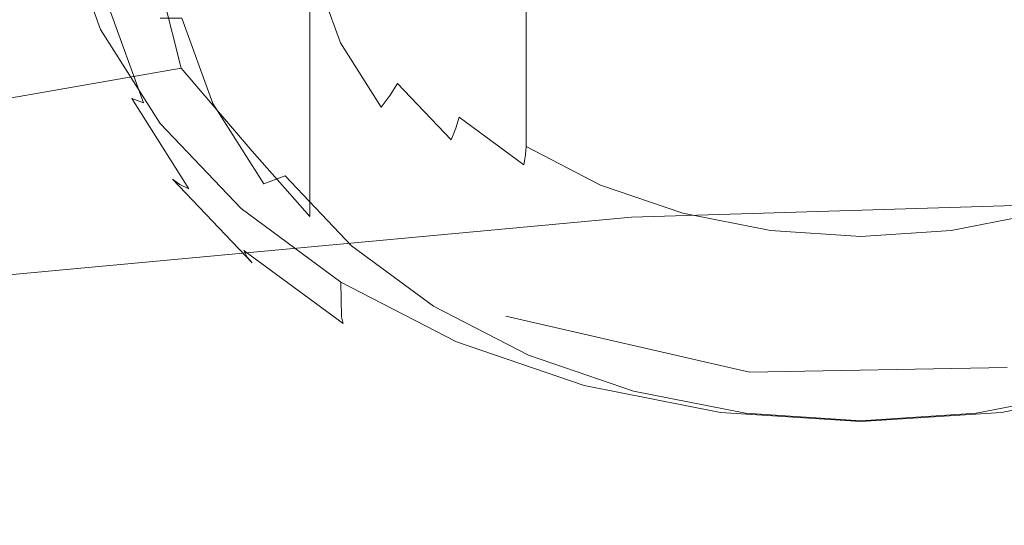
# Model space of a CAD drawing. Extents: x -295 to 295, y -380 to 0.
# Drawn here: x -32 to -15, y -49 to -41 of the extents above; entities that cross this region are included whole.
import ezdxf

# ---------------------------------------------------------------- set-up
doc = ezdxf.new("R2010")
doc.units = 0
doc.header["$MEASUREMENT"] = 0
doc.layers.add('CERAMIKA', color=254, linetype='Continuous')
doc.layers.add('CHROM', color=8, linetype='Continuous')

msp = doc.modelspace()

# ---------------------------------------------------------------- linework, layer by layer
at = {"layer": 'CERAMIKA', "lineweight": 0}
for points, invisible_edges in [([(-29.146, -39.965, 145.575), (-28.792, -41.362, 144.209), (-28.792, -31.13, 133.696), (-29.146, -29.733, 135.062)], 15), ([(-28.792, -41.362, 144.209), (-27.586, -42.77, 142.744), (-27.586, -32.539, 132.231), (-28.792, -31.13, 133.696)], 14), ([(-27.586, -42.77, 142.744), (-26.607, -43.879, 141.522), (-26.607, -33.648, 131.009), (-27.586, -32.539, 132.231)], 13), ([(-26.607, -43.879, 141.522), (-23.284, -45.566, 139.451), (-23.284, -35.335, 128.938), (-26.607, -33.648, 131.009)], 15), ([(-23.284, -45.566, 139.451), (-19.154, -46.514, 138.254), (-19.154, -36.283, 127.741), (-23.284, -35.335, 128.938)], 10), ([(-19.154, -46.514, 138.254), (-14.785, -46.435, 138.178), (-14.785, -36.204, 127.666), (-19.154, -36.283, 127.741)], 14), ([(-29.241, -37.023, 148.223), (-49.136, -38.859, 148.569), (-48.111, -41.708, 145.883), (-29.551, -38.317, 147.094)], 7), ([(-21.593, -40.89, 57.093), (-22.033, -37.886, 60.326), (0.007, -37.21, 60.317), (0.007, -40.229, 57.085)], 15), ([(-42.969, -42.872, 57.114), (-43.844, -39.912, 60.353), (-22.033, -37.886, 60.326), (-21.593, -40.89, 57.093)], 15), ([(-48.111, -41.708, 145.883), (-47.075, -44.555, 143.038), (-29.146, -39.965, 145.575), (-29.551, -38.317, 147.094)], 10), ([(-28.792, -41.362, 144.209), (-29.146, -39.965, 145.575), (-47.075, -44.555, 143.038), (-28.792, -41.362, 144.209)], 10), ([(-21.156, -43.89, 54.046), (-21.593, -40.89, 57.093), (0.007, -40.229, 57.085), (0.008, -43.243, 54.04)], 15), ([(-42.1, -45.828, 54.063), (-42.969, -42.872, 57.114), (-21.593, -40.89, 57.093), (-21.156, -43.89, 54.046)], 15), ([(-47.075, -44.555, 143.038), (-46.037, -47.381, 140.043), (-27.586, -42.77, 142.744), (-28.792, -41.362, 144.209)], 15), ([(-26.607, -43.879, 141.522), (-27.586, -42.77, 142.744), (-46.037, -47.381, 140.043), (-26.607, -43.879, 141.522)], 14), ([(-20.725, -46.862, 51.182), (-21.156, -43.89, 54.046), (0.008, -43.243, 54.04), (0.008, -46.23, 51.177)], 13), ([(-26.607, -43.879, 141.522), (-46.037, -47.381, 140.043), (-23.284, -45.566, 139.451), (-26.607, -43.879, 141.522)], 15), ([(-41.244, -48.757, 51.196), (-42.1, -45.828, 54.063), (-21.156, -43.89, 54.046), (-20.725, -46.862, 51.182)], 13), ([(-23.284, -45.566, 139.451), (-46.037, -47.381, 140.043), (-45.003, -50.173, 136.909), (-22.598, -48.139, 136.622)], 15), ([(-22.598, -48.139, 136.622), (-19.154, -46.514, 138.254), (-23.284, -45.566, 139.451), (-22.598, -48.139, 136.622)], 15), ([(-20.303, -49.785, 48.497), (-20.725, -46.862, 51.182), (0.008, -46.23, 51.177), (0.008, -49.167, 48.493)], 15), ([(0.031, -47.461, 136.525), (-19.154, -46.514, 138.254), (-22.598, -48.139, 136.622), (0.031, -47.461, 136.525)], 15), ([(0.031, -47.461, 136.525), (-14.785, -46.435, 138.178), (-19.154, -46.514, 138.254), (0.031, -47.461, 136.525)], 15), ([(-40.404, -51.638, 48.509), (-41.244, -48.757, 51.196), (-20.725, -46.862, 51.182), (-20.303, -49.785, 48.497)], 15), ([(-22.086, -50.933, 133.39), (0.029, -50.273, 133.303), (0.031, -47.461, 136.525), (-22.598, -48.139, 136.622)], 15), ([(-43.983, -52.913, 133.647), (-22.598, -48.139, 136.622), (-45.003, -50.173, 136.909), (-43.983, -52.913, 133.647)], 15), ([(-22.086, -50.933, 133.39), (-22.598, -48.139, 136.622), (-43.983, -52.913, 133.647), (-42.981, -55.585, 130.266)], 15)]:
    msp.add_3dface(points, dxfattribs=dict(at, invisible_edges=invisible_edges))
at = {"layer": 'CHROM', "lineweight": 0}
for points, invisible_edges in [([(-25.562, -32.509, 136.044), (-25.562, -39.936, 144.129), (-24.912, -40.964, 143.186), (-24.912, -33.536, 135.1)], 7), ([(-24.912, -33.536, 135.1), (-24.912, -40.964, 143.186), (-24.029, -41.892, 142.333), (-24.029, -34.464, 134.248)], 7), ([(-24.029, -34.464, 134.248), (-24.029, -41.892, 142.333), (-22.942, -42.693, 141.596), (-22.942, -35.266, 133.511)], 7), ([(-22.942, -35.266, 133.511), (-22.942, -42.693, 141.596), (-21.681, -43.343, 140.999), (-21.681, -35.916, 132.915)], 6), ([(-21.681, -35.916, 132.915), (-21.681, -43.343, 140.999), (-20.287, -43.822, 140.56), (-20.287, -36.394, 132.475)], 7), ([(-20.287, -36.394, 132.475), (-20.287, -43.822, 140.56), (-18.8, -44.115, 140.291), (-18.8, -36.688, 132.206)], 7), ([(-15.735, -36.688, 132.206), (-15.735, -44.115, 140.291), (-14.248, -43.822, 140.56), (-14.248, -36.394, 132.475)], 7), ([(-18.8, -36.688, 132.206), (-18.8, -44.115, 140.291), (-17.268, -44.215, 140.199), (-17.268, -36.787, 132.114)], 7), ([(-17.268, -36.787, 132.114), (-17.268, -44.215, 140.199), (-15.735, -44.115, 140.291), (-15.735, -36.688, 132.206)], 7), ([(-30.775, -39.004, 144.057), (-30.156, -40.705, 142.495), (-30.142, -41.297, 143.146), (-30.76, -39.598, 144.707)], 14), ([(-26.2, -39.443, 145.727), (-25.79, -40.567, 144.694), (-25.689, -40.392, 144.558), (-26.093, -39.281, 145.578)], 15), ([(-26.339, -39.606, 145.868), (-25.924, -40.749, 144.818), (-25.79, -40.567, 144.694), (-26.2, -39.443, 145.727)], 15), ([(-30.76, -39.598, 144.707), (-30.142, -41.297, 143.146), (-30.1, -41.427, 143.31), (-30.717, -39.735, 144.866)], 15), ([(-26.514, -39.767, 145.997), (-26.09, -40.931, 144.927), (-25.924, -40.749, 144.818), (-26.339, -39.606, 145.868)], 15), ([(-30.717, -39.735, 144.866), (-30.1, -41.427, 143.31), (-30.03, -41.555, 143.488), (-30.642, -39.871, 145.035)], 15), ([(-30.642, -39.871, 145.035), (-30.03, -41.555, 143.488), (-29.928, -41.676, 143.673), (-30.536, -40.004, 145.208)], 15), ([(-26.725, -39.922, 146.111), (-26.291, -41.113, 145.017), (-26.09, -40.931, 144.927), (-26.514, -39.767, 145.997)], 11), ([(-30.536, -40.004, 145.208), (-29.928, -41.676, 143.673), (-29.794, -41.785, 143.864), (-30.396, -40.132, 145.382)], 15), ([(-26.973, -40.068, 146.204), (-26.529, -41.289, 145.081), (-26.291, -41.113, 145.017), (-26.725, -39.922, 146.111)], 15), ([(-25.576, -40.074, 144.272), (-24.925, -41.102, 143.326), (-24.912, -40.964, 143.186), (-25.562, -39.936, 144.129)], 15), ([(-30.396, -40.132, 145.382), (-29.794, -41.785, 143.864), (-29.628, -41.878, 144.055), (-30.222, -40.247, 145.554)], 15), ([(-27.588, -40.314, 146.313), (-27.115, -41.613, 145.119), (-26.803, -41.458, 145.118), (-27.26, -40.199, 146.273)], 15), ([(-27.26, -40.199, 146.273), (-26.803, -41.458, 145.118), (-26.529, -41.289, 145.081), (-26.973, -40.068, 146.204)], 15), ([(-25.689, -40.392, 144.558), (-25.028, -41.434, 143.6), (-24.963, -41.261, 143.466), (-25.618, -40.226, 144.415)], 15), ([(-25.618, -40.226, 144.415), (-24.963, -41.261, 143.466), (-24.925, -41.102, 143.326), (-25.576, -40.074, 144.272)], 15), ([(-30.222, -40.247, 145.554), (-29.628, -41.878, 144.055), (-29.427, -41.952, 144.244), (-30.01, -40.347, 145.718)], 9), ([(-30.01, -40.347, 145.718), (-29.427, -41.952, 144.244), (-29.19, -42.001, 144.425), (-29.762, -40.429, 145.87)], 15), ([(-27.956, -40.408, 146.319), (-27.467, -41.753, 145.083), (-27.115, -41.613, 145.119), (-27.588, -40.314, 146.313)], 15), ([(-25.79, -40.567, 144.694), (-25.122, -41.623, 143.724), (-25.028, -41.434, 143.6), (-25.689, -40.392, 144.558)], 15), ([(-29.762, -40.429, 145.87), (-29.19, -42.001, 144.425), (-28.916, -42.023, 144.595), (-29.476, -40.486, 146.007)], 15), ([(-29.476, -40.486, 146.007), (-28.916, -42.023, 144.595), (-28.604, -42.012, 144.752), (-29.148, -40.516, 146.126)], 15), ([(-29.148, -40.516, 146.126), (-28.604, -42.012, 144.752), (-28.252, -41.964, 144.889), (-28.78, -40.514, 146.22)], 3), ([(-28.78, -40.514, 146.22), (-28.252, -41.964, 144.889), (-27.86, -41.874, 145.004), (-28.368, -40.478, 146.287)], 15), ([(-28.368, -40.478, 146.287), (-27.86, -41.874, 145.004), (-27.467, -41.753, 145.083), (-27.956, -40.408, 146.319)], 15), ([(-30.156, -40.705, 142.495), (-29.145, -42.301, 141.028), (-29.133, -42.891, 141.682), (-30.142, -41.297, 143.146)], 14), ([(-25.924, -40.749, 144.818), (-25.245, -41.82, 143.834), (-25.122, -41.623, 143.724), (-25.79, -40.567, 144.694)], 15), ([(-26.09, -40.931, 144.927), (-25.399, -42.023, 143.924), (-25.245, -41.82, 143.834), (-25.924, -40.749, 144.818)], 12), ([(-26.291, -41.113, 145.017), (-25.585, -42.23, 143.991), (-25.399, -42.023, 143.924), (-26.09, -40.931, 144.927)], 15), ([(-24.925, -41.102, 143.326), (-24.041, -42.033, 142.472), (-24.029, -41.892, 142.333), (-24.912, -40.964, 143.186)], 15), ([(-26.529, -41.289, 145.081), (-25.803, -42.436, 144.028), (-25.585, -42.23, 143.991), (-26.291, -41.113, 145.017)], 15), ([(-24.963, -41.261, 143.466), (-24.075, -42.195, 142.606), (-24.041, -42.033, 142.472), (-24.925, -41.102, 143.326)], 15), ([(-30.142, -41.297, 143.146), (-29.133, -42.891, 141.682), (-29.094, -43.017, 141.85), (-30.1, -41.427, 143.31)], 15), ([(-26.803, -41.458, 145.118), (-26.055, -42.638, 144.033), (-25.803, -42.436, 144.028), (-26.529, -41.289, 145.081)], 15), ([(-25.028, -41.434, 143.6), (-24.133, -42.377, 142.734), (-24.075, -42.195, 142.606), (-24.963, -41.261, 143.466)], 13), ([(-30.1, -41.427, 143.31), (-29.094, -43.017, 141.85), (-29.029, -43.135, 142.036), (-30.03, -41.555, 143.488)], 15), ([(-30.03, -41.555, 143.488), (-29.029, -43.135, 142.036), (-28.936, -43.244, 142.233), (-29.928, -41.676, 143.673)], 15), ([(-27.115, -41.613, 145.119), (-26.342, -42.833, 143.999), (-26.055, -42.638, 144.033), (-26.803, -41.458, 145.118)], 15), ([(-25.122, -41.623, 143.724), (-24.215, -42.576, 142.848), (-24.133, -42.377, 142.734), (-25.028, -41.434, 143.6)], 13), ([(-29.928, -41.676, 143.673), (-28.936, -43.244, 142.233), (-28.813, -43.335, 142.439), (-29.794, -41.785, 143.864)], 13), ([(-27.467, -41.753, 145.083), (-26.667, -43.016, 143.923), (-26.342, -42.833, 143.999), (-27.115, -41.613, 145.119)], 15), ([(-25.245, -41.82, 143.834), (-24.324, -42.789, 142.944), (-24.215, -42.576, 142.848), (-25.122, -41.623, 143.724)], 3), ([(-29.794, -41.785, 143.864), (-28.813, -43.335, 142.439), (-28.659, -43.409, 142.65), (-29.628, -41.878, 144.055)], 15), ([(-29.628, -41.878, 144.055), (-28.659, -43.409, 142.65), (-28.474, -43.457, 142.861), (-29.427, -41.952, 144.244)], 14), ([(-28.252, -41.964, 144.889), (-27.39, -43.324, 143.639), (-27.029, -43.187, 143.798), (-27.86, -41.874, 145.004)], 12), ([(-27.86, -41.874, 145.004), (-27.029, -43.187, 143.798), (-26.667, -43.016, 143.923), (-27.467, -41.753, 145.083)], 15), ([(-25.399, -42.023, 143.924), (-24.46, -43.012, 143.017), (-24.324, -42.789, 142.944), (-25.245, -41.82, 143.834)], 15), ([(-24.041, -42.033, 142.472), (-22.951, -42.834, 141.735), (-22.942, -42.693, 141.596), (-24.029, -41.892, 142.333)], 15), ([(-29.427, -41.952, 144.244), (-28.474, -43.457, 142.861), (-28.256, -43.478, 143.07), (-29.19, -42.001, 144.425)], 15), ([(-29.19, -42.001, 144.425), (-28.256, -43.478, 143.07), (-28.002, -43.465, 143.271), (-28.916, -42.023, 144.595)], 15), ([(-28.916, -42.023, 144.595), (-28.002, -43.465, 143.271), (-27.715, -43.415, 143.462), (-28.604, -42.012, 144.752)], 15), ([(-28.604, -42.012, 144.752), (-27.715, -43.415, 143.462), (-27.39, -43.324, 143.639), (-28.252, -41.964, 144.889)], 15), ([(-25.585, -42.23, 143.991), (-24.624, -43.24, 143.063), (-24.46, -43.012, 143.017), (-25.399, -42.023, 143.924)], 15), ([(-24.075, -42.195, 142.606), (-22.979, -43.002, 141.866), (-22.951, -42.834, 141.735), (-24.041, -42.033, 142.472)], 12), ([(-25.803, -42.436, 144.028), (-24.817, -43.473, 143.077), (-24.624, -43.24, 143.063), (-25.585, -42.23, 143.991)], 15), ([(-24.133, -42.377, 142.734), (-23.028, -43.19, 141.986), (-22.979, -43.002, 141.866), (-24.075, -42.195, 142.606)], 15), ([(-29.145, -42.301, 141.028), (-27.775, -43.743, 139.703), (-27.763, -44.332, 140.359), (-29.133, -42.891, 141.682)], 14), ([(-24.215, -42.576, 142.848), (-23.098, -43.4, 142.092), (-23.028, -43.19, 141.986), (-24.133, -42.377, 142.734)], 15), ([(-26.055, -42.638, 144.033), (-25.04, -43.705, 143.053), (-24.817, -43.473, 143.077), (-25.803, -42.436, 144.028)], 15), ([(-26.342, -42.833, 143.999), (-25.295, -43.935, 142.987), (-25.04, -43.705, 143.053), (-26.055, -42.638, 144.033)], 15), ([(-24.324, -42.789, 142.944), (-23.188, -43.625, 142.176), (-23.098, -43.4, 142.092), (-24.215, -42.576, 142.848)], 15), ([(-22.951, -42.834, 141.735), (-21.689, -43.486, 141.137), (-21.681, -43.343, 140.999), (-22.942, -42.693, 141.596)], 3), ([(-29.133, -42.891, 141.682), (-27.763, -44.332, 140.359), (-27.73, -44.452, 140.532), (-29.094, -43.017, 141.85)], 15), ([(-26.667, -43.016, 143.923), (-25.582, -44.158, 142.874), (-25.295, -43.935, 142.987), (-26.342, -42.833, 143.999)], 15), ([(-24.46, -43.012, 143.017), (-23.303, -43.863, 142.235), (-23.188, -43.625, 142.176), (-24.324, -42.789, 142.944)], 15), ([(-22.979, -43.002, 141.866), (-21.71, -43.656, 141.265), (-21.689, -43.486, 141.137), (-22.951, -42.834, 141.735)], 15), ([(-29.094, -43.017, 141.85), (-27.73, -44.452, 140.532), (-27.671, -44.564, 140.724), (-29.029, -43.135, 142.036)], 15), ([(-27.029, -43.187, 143.798), (-25.902, -44.372, 142.71), (-25.582, -44.158, 142.874), (-26.667, -43.016, 143.923)], 14), ([(-24.624, -43.24, 143.063), (-23.441, -44.112, 142.263), (-23.303, -43.863, 142.235), (-24.46, -43.012, 143.017)], 15), ([(-23.028, -43.19, 141.986), (-21.748, -43.851, 141.38), (-21.71, -43.656, 141.265), (-22.979, -43.002, 141.866)], 15), ([(-29.029, -43.135, 142.036), (-27.671, -44.564, 140.724), (-27.589, -44.66, 140.932), (-28.936, -43.244, 142.233)], 9), ([(-27.39, -43.324, 143.639), (-26.222, -44.553, 142.51), (-25.902, -44.372, 142.71), (-27.029, -43.187, 143.798)], 15), ([(-23.098, -43.4, 142.092), (-21.802, -44.068, 141.478), (-21.748, -43.851, 141.38), (-23.028, -43.19, 141.986)], 15), ([(-28.936, -43.244, 142.233), (-27.589, -44.66, 140.932), (-27.479, -44.737, 141.152), (-28.813, -43.335, 142.439)], 15), ([(-28.813, -43.335, 142.439), (-27.479, -44.737, 141.152), (-27.343, -44.791, 141.379), (-28.659, -43.409, 142.65)], 7), ([(-27.715, -43.415, 143.462), (-26.508, -44.684, 142.297), (-26.222, -44.553, 142.51), (-27.39, -43.324, 143.639)], 15), ([(-24.817, -43.473, 143.077), (-23.602, -44.367, 142.255), (-23.441, -44.112, 142.263), (-24.624, -43.24, 143.063)], 15), ([(-23.188, -43.625, 142.176), (-21.874, -44.303, 141.553), (-21.802, -44.068, 141.478), (-23.098, -43.4, 142.092)], 15), ([(-21.689, -43.486, 141.137), (-20.292, -43.966, 140.696), (-20.287, -43.822, 140.56), (-21.681, -43.343, 140.999)], 11), ([(-28.659, -43.409, 142.65), (-27.343, -44.791, 141.379), (-27.18, -44.818, 141.611), (-28.474, -43.457, 142.861)], 15), ([(-28.474, -43.457, 142.861), (-27.18, -44.818, 141.611), (-26.987, -44.812, 141.844), (-28.256, -43.478, 143.07)], 15), ([(-28.256, -43.478, 143.07), (-26.987, -44.812, 141.844), (-26.764, -44.768, 142.074), (-28.002, -43.465, 143.271)], 15), ([(-28.002, -43.465, 143.271), (-26.764, -44.768, 142.074), (-26.508, -44.684, 142.297), (-27.715, -43.415, 143.462)], 15), ([(-25.04, -43.705, 143.053), (-23.79, -44.626, 142.207), (-23.602, -44.367, 142.255), (-24.817, -43.473, 143.077)], 15), ([(-21.71, -43.656, 141.265), (-20.306, -44.137, 140.822), (-20.292, -43.966, 140.696), (-21.689, -43.486, 141.137)], 15), ([(-25.295, -43.935, 142.987), (-24.004, -44.886, 142.114), (-23.79, -44.626, 142.207), (-25.04, -43.705, 143.053)], 15), ([(-23.303, -43.863, 142.235), (-21.962, -44.555, 141.599), (-21.874, -44.303, 141.553), (-23.188, -43.625, 142.176)], 15), ([(-21.748, -43.851, 141.38), (-20.333, -44.337, 140.934), (-20.306, -44.137, 140.822), (-21.71, -43.656, 141.265)], 15), ([(-27.775, -43.743, 139.703), (-26.083, -44.988, 138.56), (-26.074, -45.575, 139.215), (-27.763, -44.332, 140.359)], 12), ([(-23.441, -44.112, 142.263), (-22.069, -44.819, 141.613), (-21.962, -44.555, 141.599), (-23.303, -43.863, 142.235)], 15), ([(-21.802, -44.068, 141.478), (-20.37, -44.56, 141.026), (-20.333, -44.337, 140.934), (-21.748, -43.851, 141.38)], 15), ([(-20.292, -43.966, 140.696), (-18.803, -44.259, 140.427), (-18.8, -44.115, 140.291), (-20.287, -43.822, 140.56)], 11), ([(-15.732, -44.259, 140.427), (-14.243, -43.966, 140.696), (-14.248, -43.822, 140.56), (-15.735, -44.115, 140.291)], 11), ([(-25.582, -44.158, 142.874), (-24.244, -45.143, 141.969), (-24.004, -44.886, 142.114), (-25.295, -43.935, 142.987)], 15), ([(-21.874, -44.303, 141.553), (-20.418, -44.803, 141.093), (-20.37, -44.56, 141.026), (-21.802, -44.068, 141.478)], 15), ([(-20.306, -44.137, 140.822), (-18.811, -44.433, 140.55), (-18.803, -44.259, 140.427), (-20.292, -43.966, 140.696)], 15), ([(-15.724, -44.433, 140.55), (-14.228, -44.137, 140.822), (-14.243, -43.966, 140.696), (-15.732, -44.259, 140.427)], 15), ([(-25.902, -44.372, 142.71), (-24.512, -45.395, 141.77), (-24.244, -45.143, 141.969), (-25.582, -44.158, 142.874)], 15), ([(-23.602, -44.367, 142.255), (-22.195, -45.092, 141.588), (-22.069, -44.819, 141.613), (-23.441, -44.112, 142.263)], 15), ([(-20.333, -44.337, 140.934), (-18.823, -44.634, 140.66), (-18.811, -44.433, 140.55), (-20.306, -44.137, 140.822)], 15), ([(-18.803, -44.259, 140.427), (-17.268, -44.358, 140.335), (-17.268, -44.215, 140.199), (-18.8, -44.115, 140.291)], 11), ([(-17.268, -44.358, 140.335), (-15.732, -44.259, 140.427), (-15.735, -44.115, 140.291), (-17.268, -44.215, 140.199)], 11), ([(-15.711, -44.634, 140.66), (-14.202, -44.337, 140.934), (-14.228, -44.137, 140.822), (-15.724, -44.433, 140.55)], 15), ([(-27.763, -44.332, 140.359), (-26.074, -45.575, 139.215), (-26.046, -45.692, 139.393), (-27.73, -44.452, 140.532)], 15), ([(-26.222, -44.553, 142.51), (-24.781, -45.614, 141.535), (-24.512, -45.395, 141.77), (-25.902, -44.372, 142.71)], 11), ([(-23.79, -44.626, 142.207), (-22.341, -45.373, 141.52), (-22.195, -45.092, 141.588), (-23.602, -44.367, 142.255)], 15), ([(-21.962, -44.555, 141.599), (-20.478, -45.064, 141.132), (-20.418, -44.803, 141.093), (-21.874, -44.303, 141.553)], 15), ([(-20.37, -44.56, 141.026), (-18.843, -44.862, 140.749), (-18.823, -44.634, 140.66), (-20.333, -44.337, 140.934)], 15), ([(-18.811, -44.433, 140.55), (-17.268, -44.533, 140.459), (-17.268, -44.358, 140.335), (-18.803, -44.259, 140.427)], 15), ([(-17.268, -44.533, 140.459), (-15.724, -44.433, 140.55), (-15.732, -44.259, 140.427), (-17.268, -44.358, 140.335)], 15), ([(-15.693, -44.862, 140.749), (-14.165, -44.56, 141.026), (-14.202, -44.337, 140.934), (-15.711, -44.634, 140.66)], 15), ([(-27.73, -44.452, 140.532), (-26.046, -45.692, 139.393), (-25.997, -45.796, 139.591), (-27.671, -44.564, 140.724)], 6), ([(-27.671, -44.564, 140.724), (-25.997, -45.796, 139.591), (-25.928, -45.883, 139.809), (-27.589, -44.66, 140.932)], 15), ([(-26.508, -44.684, 142.297), (-25.022, -45.779, 141.291), (-24.781, -45.614, 141.535), (-26.222, -44.553, 142.51)], 15), ([(-22.069, -44.819, 141.613), (-20.552, -45.34, 141.134), (-20.478, -45.064, 141.132), (-21.962, -44.555, 141.599)], 15), ([(-20.418, -44.803, 141.093), (-18.867, -45.11, 140.812), (-18.843, -44.862, 140.749), (-20.37, -44.56, 141.026)], 15), ([(-18.823, -44.634, 140.66), (-17.268, -44.735, 140.568), (-17.268, -44.533, 140.459), (-18.811, -44.433, 140.55)], 15), ([(-17.268, -44.735, 140.568), (-15.711, -44.634, 140.66), (-15.724, -44.433, 140.55), (-17.268, -44.533, 140.459)], 15), ([(-15.667, -45.11, 140.812), (-14.117, -44.803, 141.093), (-14.165, -44.56, 141.026), (-15.693, -44.862, 140.749)], 15), ([(-27.589, -44.66, 140.932), (-25.928, -45.883, 139.809), (-25.837, -45.947, 140.04), (-27.479, -44.737, 141.152)], 15), ([(-27.479, -44.737, 141.152), (-25.837, -45.947, 140.04), (-25.722, -45.986, 140.282), (-27.343, -44.791, 141.379)], 15), ([(-26.764, -44.768, 142.074), (-25.236, -45.893, 141.04), (-25.022, -45.779, 141.291), (-26.508, -44.684, 142.297)], 15), ([(-24.004, -44.886, 142.114), (-22.507, -45.657, 141.404), (-22.341, -45.373, 141.52), (-23.79, -44.626, 142.207)], 15), ([(-18.843, -44.862, 140.749), (-17.268, -44.963, 140.656), (-17.268, -44.735, 140.568), (-18.823, -44.634, 140.66)], 15), ([(-17.268, -44.963, 140.656), (-15.693, -44.862, 140.749), (-15.711, -44.634, 140.66), (-17.268, -44.735, 140.568)], 15), ([(-27.343, -44.791, 141.379), (-25.722, -45.986, 140.282), (-25.585, -45.993, 140.532), (-27.18, -44.818, 141.611)], 15), ([(-27.18, -44.818, 141.611), (-25.585, -45.993, 140.532), (-25.423, -45.964, 140.785), (-26.987, -44.812, 141.844)], 15), ([(-26.987, -44.812, 141.844), (-25.423, -45.964, 140.785), (-25.236, -45.893, 141.04), (-26.764, -44.768, 142.074)], 15), ([(-24.244, -45.143, 141.969), (-22.694, -45.942, 141.235), (-22.507, -45.657, 141.404), (-24.004, -44.886, 142.114)], 15), ([(-22.195, -45.092, 141.588), (-20.638, -45.627, 141.097), (-20.552, -45.34, 141.134), (-22.069, -44.819, 141.613)], 15), ([(-20.478, -45.064, 141.132), (-18.898, -45.375, 140.845), (-18.867, -45.11, 140.812), (-20.418, -44.803, 141.093)], 15), ([(-18.867, -45.11, 140.812), (-17.268, -45.212, 140.718), (-17.268, -44.963, 140.656), (-18.843, -44.862, 140.749)], 15), ([(-17.268, -45.212, 140.718), (-15.667, -45.11, 140.812), (-15.693, -44.862, 140.749), (-17.268, -44.963, 140.656)], 15), ([(-15.637, -45.375, 140.845), (-14.056, -45.064, 141.132), (-14.117, -44.803, 141.093), (-15.667, -45.11, 140.812)], 15), ([(-26.083, -44.988, 138.56), (-24.125, -45.998, 137.632), (-24.118, -46.584, 138.289), (-26.074, -45.575, 139.215)], 14), ([(-20.552, -45.34, 141.134), (-18.935, -45.66, 140.841), (-18.898, -45.375, 140.845), (-20.478, -45.064, 141.132)], 15), ([(-15.6, -45.66, 140.841), (-13.983, -45.34, 141.134), (-14.056, -45.064, 141.132), (-15.637, -45.375, 140.845)], 15), ([(-24.512, -45.395, 141.77), (-22.903, -46.225, 141.007), (-22.694, -45.942, 141.235), (-24.244, -45.143, 141.969)], 15), ([(-22.341, -45.373, 141.52), (-20.738, -45.923, 141.015), (-20.638, -45.627, 141.097), (-22.195, -45.092, 141.588)], 15), ([(-18.898, -45.375, 140.845), (-17.268, -45.481, 140.748), (-17.268, -45.212, 140.718), (-18.867, -45.11, 140.812)], 15), ([(-17.268, -45.481, 140.748), (-15.637, -45.375, 140.845), (-15.667, -45.11, 140.812), (-17.268, -45.212, 140.718)], 15), ([(-24.781, -45.614, 141.535), (-23.112, -46.475, 140.745), (-22.903, -46.225, 141.007), (-24.512, -45.395, 141.77)], 11), ([(-22.507, -45.657, 141.404), (-20.852, -46.225, 140.882), (-20.738, -45.923, 141.015), (-22.341, -45.373, 141.52)], 15), ([(-20.638, -45.627, 141.097), (-18.979, -45.955, 140.796), (-18.935, -45.66, 140.841), (-20.552, -45.34, 141.134)], 15), ([(-18.935, -45.66, 140.841), (-17.268, -45.766, 140.742), (-17.268, -45.481, 140.748), (-18.898, -45.375, 140.845)], 15), ([(-17.268, -45.766, 140.742), (-15.6, -45.66, 140.841), (-15.637, -45.375, 140.845), (-17.268, -45.481, 140.748)], 15), ([(-15.556, -45.955, 140.796), (-13.897, -45.627, 141.097), (-13.983, -45.34, 141.134), (-15.6, -45.66, 140.841)], 15), ([(-26.074, -45.575, 139.215), (-24.118, -46.584, 138.289), (-24.096, -46.697, 138.469), (-26.046, -45.692, 139.393)], 7), ([(-26.046, -45.692, 139.393), (-24.096, -46.697, 138.469), (-24.059, -46.796, 138.673), (-25.997, -45.796, 139.591)], 15), ([(-25.022, -45.779, 141.291), (-23.299, -46.667, 140.475), (-23.112, -46.475, 140.745), (-24.781, -45.614, 141.535)], 15), ([(-22.694, -45.942, 141.235), (-20.98, -46.531, 140.694), (-20.852, -46.225, 140.882), (-22.507, -45.657, 141.404)], 15), ([(-20.738, -45.923, 141.015), (-19.03, -46.261, 140.705), (-18.979, -45.955, 140.796), (-20.638, -45.627, 141.097)], 15), ([(-18.979, -45.955, 140.796), (-17.268, -46.065, 140.695), (-17.268, -45.766, 140.742), (-18.935, -45.66, 140.841)], 15), ([(-17.268, -46.065, 140.695), (-15.556, -45.955, 140.796), (-15.6, -45.66, 140.841), (-17.268, -45.766, 140.742)], 15), ([(-15.505, -46.261, 140.705), (-13.797, -45.923, 141.015), (-13.897, -45.627, 141.097), (-15.556, -45.955, 140.796)], 15), ([(-25.997, -45.796, 139.591), (-24.059, -46.796, 138.673), (-24.004, -46.875, 138.897), (-25.928, -45.883, 139.809)], 15), ([(-25.928, -45.883, 139.809), (-24.004, -46.875, 138.897), (-23.933, -46.929, 139.138), (-25.837, -45.947, 140.04)], 15), ([(-25.423, -45.964, 140.785), (-23.611, -46.898, 139.928), (-23.465, -46.807, 140.201), (-25.236, -45.893, 141.04)], 15), ([(-25.236, -45.893, 141.04), (-23.465, -46.807, 140.201), (-23.299, -46.667, 140.475), (-25.022, -45.779, 141.291)], 15), ([(-25.837, -45.947, 140.04), (-23.933, -46.929, 139.138), (-23.844, -46.954, 139.393), (-25.722, -45.986, 140.282)], 15), ([(-25.722, -45.986, 140.282), (-23.844, -46.954, 139.393), (-23.737, -46.945, 139.656), (-25.585, -45.993, 140.532)], 15), ([(-25.585, -45.993, 140.532), (-23.737, -46.945, 139.656), (-23.611, -46.898, 139.928), (-25.423, -45.964, 140.785)], 15), ([(-24.125, -45.998, 137.632), (-21.959, -46.742, 136.949), (-21.954, -47.328, 137.606), (-24.118, -46.584, 138.289)], 14), ([(-22.903, -46.225, 141.007), (-21.123, -46.835, 140.446), (-20.98, -46.531, 140.694), (-22.694, -45.942, 141.235)], 14), ([(-20.852, -46.225, 140.882), (-19.087, -46.574, 140.562), (-19.03, -46.261, 140.705), (-20.738, -45.923, 141.015)], 15), ([(-19.03, -46.261, 140.705), (-17.268, -46.374, 140.601), (-17.268, -46.065, 140.695), (-18.979, -45.955, 140.796)], 15), ([(-17.268, -46.374, 140.601), (-15.505, -46.261, 140.705), (-15.556, -45.955, 140.796), (-17.268, -46.065, 140.695)], 15), ([(-15.448, -46.574, 140.562), (-13.683, -46.225, 140.882), (-13.797, -45.923, 141.015), (-15.505, -46.261, 140.705)], 15), ([(-23.112, -46.475, 140.745), (-21.265, -47.109, 140.162), (-21.123, -46.835, 140.446), (-22.903, -46.225, 141.007)], 15), ([(-20.98, -46.531, 140.694), (-19.152, -46.891, 140.363), (-19.087, -46.574, 140.562), (-20.852, -46.225, 140.882)], 15), ([(-15.383, -46.891, 140.363), (-13.555, -46.531, 140.694), (-13.683, -46.225, 140.882), (-15.448, -46.574, 140.562)], 15), ([(-19.087, -46.574, 140.562), (-17.268, -46.691, 140.455), (-17.268, -46.374, 140.601), (-19.03, -46.261, 140.705)], 15), ([(-17.268, -46.691, 140.455), (-15.448, -46.574, 140.562), (-15.505, -46.261, 140.705), (-17.268, -46.374, 140.601)], 15), ([(-23.299, -46.667, 140.475), (-21.393, -47.321, 139.874), (-21.265, -47.109, 140.162), (-23.112, -46.475, 140.745)], 15), ([(-21.123, -46.835, 140.446), (-19.225, -47.21, 140.102), (-19.152, -46.891, 140.363), (-20.98, -46.531, 140.694)], 15), ([(-19.152, -46.891, 140.363), (-17.268, -47.014, 140.251), (-17.268, -46.691, 140.455), (-19.087, -46.574, 140.562)], 15), ([(-17.268, -47.014, 140.251), (-15.383, -46.891, 140.363), (-15.448, -46.574, 140.562), (-17.268, -46.691, 140.455)], 15), ([(-15.31, -47.21, 140.102), (-13.412, -46.835, 140.446), (-13.555, -46.531, 140.694), (-15.383, -46.891, 140.363)], 15), ([(-24.118, -46.584, 138.289), (-21.954, -47.328, 137.606), (-21.938, -47.438, 137.789), (-24.096, -46.697, 138.469)], 15), ([(-24.096, -46.697, 138.469), (-21.938, -47.438, 137.789), (-21.913, -47.533, 137.997), (-24.059, -46.796, 138.673)], 15), ([(-23.465, -46.807, 140.201), (-21.507, -47.478, 139.584), (-21.393, -47.321, 139.874), (-23.299, -46.667, 140.475)], 15), ([(-21.959, -46.742, 136.949), (-19.649, -47.197, 136.53), (-19.646, -47.783, 137.188), (-21.954, -47.328, 137.606)], 14), ([(-14.885, -47.197, 136.53), (-12.576, -46.742, 136.949), (-12.581, -47.328, 137.606), (-14.888, -47.783, 137.188)], 14), ([(-24.059, -46.796, 138.673), (-21.913, -47.533, 137.997), (-21.875, -47.606, 138.226), (-24.004, -46.875, 138.897)], 15), ([(-24.004, -46.875, 138.897), (-21.875, -47.606, 138.226), (-21.827, -47.652, 138.473), (-23.933, -46.929, 139.138)], 15), ([(-23.737, -46.945, 139.656), (-21.693, -47.648, 139.012), (-21.607, -47.586, 139.295), (-23.611, -46.898, 139.928)], 15), ([(-23.611, -46.898, 139.928), (-21.607, -47.586, 139.295), (-21.507, -47.478, 139.584), (-23.465, -46.807, 140.201)], 15), ([(-21.265, -47.109, 140.162), (-19.297, -47.496, 139.806), (-19.225, -47.21, 140.102), (-21.123, -46.835, 140.446)], 11), ([(-19.225, -47.21, 140.102), (-17.268, -47.337, 139.986), (-17.268, -47.014, 140.251), (-19.152, -46.891, 140.363)], 14), ([(-17.268, -47.337, 139.986), (-15.31, -47.21, 140.102), (-15.383, -46.891, 140.363), (-17.268, -47.014, 140.251)], 15), ([(-15.237, -47.496, 139.806), (-13.269, -47.109, 140.162), (-13.412, -46.835, 140.446), (-15.31, -47.21, 140.102)], 11), ([(-23.933, -46.929, 139.138), (-21.827, -47.652, 138.473), (-21.766, -47.668, 138.738), (-23.844, -46.954, 139.393)], 15), ([(-23.844, -46.954, 139.393), (-21.766, -47.668, 138.738), (-21.693, -47.648, 139.012), (-23.737, -46.945, 139.656)], 15), ([(-21.393, -47.321, 139.874), (-19.362, -47.722, 139.507), (-19.297, -47.496, 139.806), (-21.265, -47.109, 140.162)], 15), ([(-19.649, -47.197, 136.53), (-17.268, -47.352, 136.389), (-17.268, -47.936, 137.047), (-19.646, -47.783, 137.188)], 14), ([(-19.297, -47.496, 139.806), (-17.268, -47.628, 139.685), (-17.268, -47.337, 139.986), (-19.225, -47.21, 140.102)], 15), ([(-17.268, -47.352, 136.389), (-14.885, -47.197, 136.53), (-14.888, -47.783, 137.188), (-17.268, -47.936, 137.047)], 14), ([(-17.268, -47.628, 139.685), (-15.237, -47.496, 139.806), (-15.31, -47.21, 140.102), (-17.268, -47.337, 139.986)], 11), ([(-15.173, -47.722, 139.507), (-13.141, -47.321, 139.874), (-13.269, -47.109, 140.162), (-15.237, -47.496, 139.806)], 15), ([(-21.954, -47.328, 137.606), (-19.646, -47.783, 137.188), (-19.639, -47.892, 137.372), (-21.938, -47.438, 137.789)], 15), ([(-21.507, -47.478, 139.584), (-19.42, -47.891, 139.205), (-19.362, -47.722, 139.507), (-21.393, -47.321, 139.874)], 15), ([(-15.115, -47.891, 139.205), (-13.028, -47.478, 139.584), (-13.141, -47.321, 139.874), (-15.173, -47.722, 139.507)], 15), ([(-14.888, -47.783, 137.188), (-12.581, -47.328, 137.606), (-12.597, -47.438, 137.789), (-14.896, -47.892, 137.372)], 15), ([(-21.938, -47.438, 137.789), (-19.639, -47.892, 137.372), (-19.626, -47.984, 137.582), (-21.913, -47.533, 137.997)], 15), ([(-21.913, -47.533, 137.997), (-19.626, -47.984, 137.582), (-19.607, -48.053, 137.814), (-21.875, -47.606, 138.226)], 15), ([(-21.607, -47.586, 139.295), (-19.47, -48.007, 138.908), (-19.42, -47.891, 139.205), (-21.507, -47.478, 139.584)], 15), ([(-19.362, -47.722, 139.507), (-17.268, -47.858, 139.381), (-17.268, -47.628, 139.685), (-19.297, -47.496, 139.806)], 15), ([(-17.268, -47.858, 139.381), (-15.173, -47.722, 139.507), (-15.237, -47.496, 139.806), (-17.268, -47.628, 139.685)], 15), ([(-15.064, -48.007, 138.908), (-12.928, -47.586, 139.295), (-13.028, -47.478, 139.584), (-15.115, -47.891, 139.205)], 15), ([(-14.909, -47.984, 137.582), (-12.622, -47.533, 137.997), (-12.659, -47.606, 138.226), (-14.927, -48.053, 137.814)], 15), ([(-14.896, -47.892, 137.372), (-12.597, -47.438, 137.789), (-12.622, -47.533, 137.997), (-14.909, -47.984, 137.582)], 15), ([(-21.875, -47.606, 138.226), (-19.607, -48.053, 137.814), (-19.582, -48.095, 138.067), (-21.827, -47.652, 138.473)], 15), ([(-21.827, -47.652, 138.473), (-19.582, -48.095, 138.067), (-19.552, -48.104, 138.336), (-21.766, -47.668, 138.738)], 15), ([(-21.766, -47.668, 138.738), (-19.552, -48.104, 138.336), (-19.514, -48.078, 138.617), (-21.693, -47.648, 139.012)], 15), ([(-21.693, -47.648, 139.012), (-19.514, -48.078, 138.617), (-19.47, -48.007, 138.908), (-21.607, -47.586, 139.295)], 15), ([(-19.42, -47.891, 139.205), (-17.268, -48.03, 139.078), (-17.268, -47.858, 139.381), (-19.362, -47.722, 139.507)], 15), ([(-17.268, -48.03, 139.078), (-15.115, -47.891, 139.205), (-15.173, -47.722, 139.507), (-17.268, -47.858, 139.381)], 15), ([(-15.02, -48.078, 138.617), (-12.842, -47.648, 139.012), (-12.928, -47.586, 139.295), (-15.064, -48.007, 138.908)], 15), ([(-14.983, -48.104, 138.336), (-12.769, -47.668, 138.738), (-12.842, -47.648, 139.012), (-15.02, -48.078, 138.617)], 15), ([(-14.953, -48.095, 138.067), (-12.708, -47.652, 138.473), (-12.769, -47.668, 138.738), (-14.983, -48.104, 138.336)], 15), ([(-14.927, -48.053, 137.814), (-12.659, -47.606, 138.226), (-12.708, -47.652, 138.473), (-14.953, -48.095, 138.067)], 15), ([(-19.646, -47.783, 137.188), (-17.268, -47.936, 137.047), (-17.268, -48.044, 137.232), (-19.639, -47.892, 137.372)], 15), ([(-19.639, -47.892, 137.372), (-17.268, -48.044, 137.232), (-17.268, -48.136, 137.443), (-19.626, -47.984, 137.582)], 15), ([(-19.47, -48.007, 138.908), (-17.268, -48.149, 138.777), (-17.268, -48.03, 139.078), (-19.42, -47.891, 139.205)], 15), ([(-17.268, -47.936, 137.047), (-14.888, -47.783, 137.188), (-14.896, -47.892, 137.372), (-17.268, -48.044, 137.232)], 15), ([(-17.268, -48.149, 138.777), (-15.064, -48.007, 138.908), (-15.115, -47.891, 139.205), (-17.268, -48.03, 139.078)], 15), ([(-17.268, -48.044, 137.232), (-14.896, -47.892, 137.372), (-14.909, -47.984, 137.582), (-17.268, -48.136, 137.443)], 15), ([(-19.626, -47.984, 137.582), (-17.268, -48.136, 137.443), (-17.268, -48.205, 137.676), (-19.607, -48.053, 137.814)], 15), ([(-19.607, -48.053, 137.814), (-17.268, -48.205, 137.676), (-17.268, -48.244, 137.93), (-19.582, -48.095, 138.067)], 15), ([(-19.552, -48.104, 138.336), (-17.268, -48.253, 138.2), (-17.268, -48.223, 138.484), (-19.514, -48.078, 138.617)], 15), ([(-19.514, -48.078, 138.617), (-17.268, -48.223, 138.484), (-17.268, -48.149, 138.777), (-19.47, -48.007, 138.908)], 15), ([(-17.268, -48.136, 137.443), (-14.909, -47.984, 137.582), (-14.927, -48.053, 137.814), (-17.268, -48.205, 137.676)], 15), ([(-17.268, -48.223, 138.484), (-15.02, -48.078, 138.617), (-15.064, -48.007, 138.908), (-17.268, -48.149, 138.777)], 15), ([(-17.268, -48.205, 137.676), (-14.927, -48.053, 137.814), (-14.953, -48.095, 138.067), (-17.268, -48.244, 137.93)], 15), ([(-17.268, -48.253, 138.2), (-14.983, -48.104, 138.336), (-15.02, -48.078, 138.617), (-17.268, -48.223, 138.484)], 15), ([(-19.582, -48.095, 138.067), (-17.268, -48.244, 137.93), (-17.268, -48.253, 138.2), (-19.552, -48.104, 138.336)], 15), ([(-17.268, -48.244, 137.93), (-14.953, -48.095, 138.067), (-14.983, -48.104, 138.336), (-17.268, -48.253, 138.2)], 15)]:
    msp.add_3dface(points, dxfattribs=dict(at, invisible_edges=invisible_edges))

doc.saveas('drawing.dxf')
